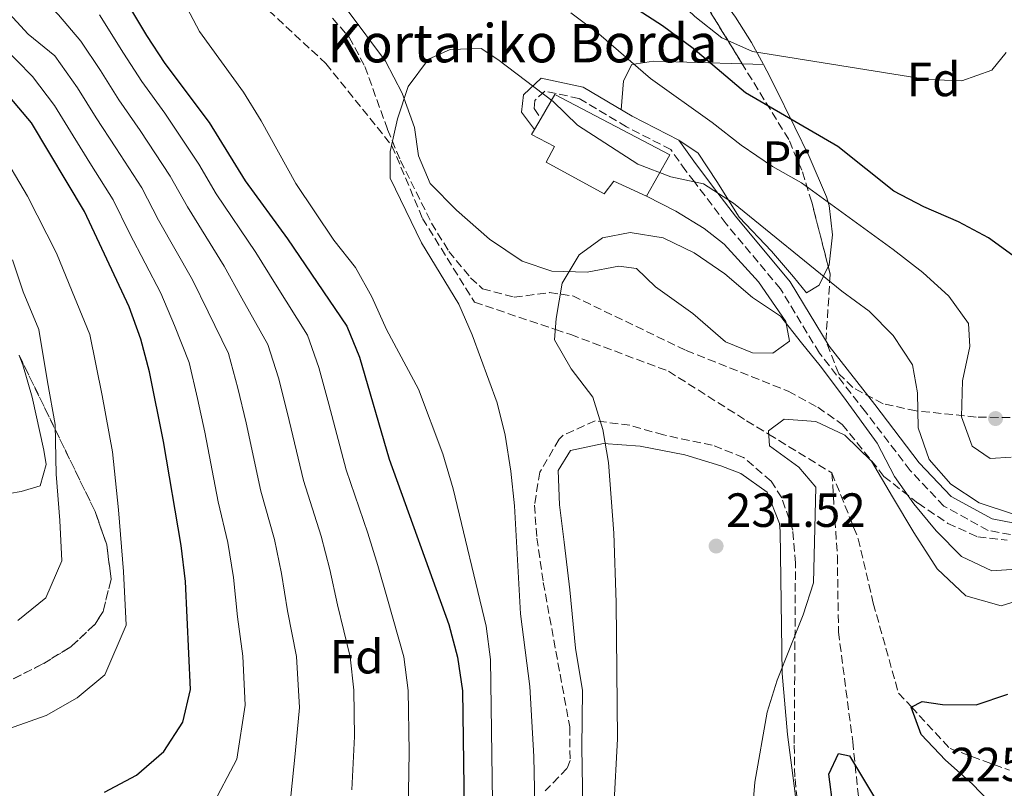
# Model space of a CAD drawing. Units: metres. Extents: x 616851 to 620287, y 4778017 to 4780389.
# Drawn here: x 618236 to 618441, y 4778912 to 4779072 of the extents above; entities that cross this region are included whole.
import ezdxf
from ezdxf.enums import TextEntityAlignment as Align

# ---------------------------------------------------------------- set-up
doc = ezdxf.new("R2010")
doc.units = ezdxf.units.M
doc.header["$MEASUREMENT"] = 0
doc.linetypes.add('DGN Style 3', pattern=[2.435890702152634, 1.739921930109024, -0.6959687720436097])
for name, color, linetype, lineweight in [('Barranco lineal', 142, 'DGN Style 3', 13), ('Camino', 7, 'DGN Style 3', 0), ('Cota de punto acotado terreno', 7, 'Continuous', 0), ('Curva de nivel directora', 30, 'Continuous', 30), ('Curva de nivel intermedia', 30, 'Continuous', 0), ('Edificio', 1, 'Continuous', 13), ('Etiqueta de uso rústico', 92, 'Continuous', 0), ('Etiqueta de zona arbolada', 92, 'Continuous', 0), ('Línea  de muro-pared o tapia', 1, 'Continuous', 13), ('Línea de cambio de uso (parcela vista)', 92, 'Continuous', 0), ('Margen derecho', 7, 'Continuous', 0), ('Punto acotado terreno (símbolo)', 7, 'Continuous', 0), ('Texto de Borda', 7, 'Continuous', 0), ('Zona arbolada', 92, 'DGN Style 3', 0)]:
    doc.layers.add(name, color=color, linetype=linetype, lineweight=lineweight)
doc.styles.add('Style-Arial', font='arial.ttf')

# ---------------------------------------------------------------- blocks, each defined once
blk = doc.blocks.new('5PATER')
at = {"layer": 'Punto acotado terreno (símbolo)', "linetype": 'Continuous', "lineweight": 0}
h = blk.add_hatch(color=51, dxfattribs=at)
edge = h.paths.add_edge_path()
edge.add_ellipse((0, 0), major_axis=(-0.1095731443231308, -0.1110710700762829), ratio=0.9994222409660317, start_angle=0, end_angle=360)

msp = doc.modelspace()

# ---------------------------------------------------------------- linework, layer by layer
at = {"layer": 'Barranco lineal', "color": 142, "linetype": 'DGN Style 3', "lineweight": 13}
for points in [[(618249.9100000003, 4779115.84, 248.2899999999936), (618253.1200000001, 4779112.039999999, 245), (618256.9699999997, 4779107.5, 241.7100000000064), (618273.9800000006, 4779088.939999999, 236.8800000000047), (618286.2199999997, 4779075.9, 237.8399999999965), (618299.9199999999, 4779063.17, 239.6999999999971), (618313.5999999996, 4779046.130000001, 240), (618313.6799999997, 4779046.039999999, 239.9900000000052), (618320.0700000003, 4779030.850000001, 238.5099999999948), (618330.9000000004, 4779013.380000001, 236.6600000000035), (618347.7699999996, 4779007.699999999, 235), (618350.9800000006, 4779006.619999999, 234.6699999999983), (618371.3600000005, 4778998.980000001, 232.4600000000064), (618387.6699999999, 4778988.640000001, 230.5099999999948), (618392.2599999999, 4778985.83, 230), (618405.4500000002, 4778977.74, 228.75)], [(618405.4500000002, 4778977.74, 228.75), (618410.9400000004, 4778964.01, 227.7899999999936), (618414.0800000001, 4778950.539999999, 226.9199999999983), (618419.3399999999, 4778931.810000001, 225.3899999999994), (618422.0300000003, 4778928.91, 225), (618430.0899999999, 4778920.210000001, 223.7799999999988), (618442.4900000002, 4778915.689999999, 222.4199999999983)], [(618405.4500000002, 4778977.74, 228.75), (618406.5899999999, 4778960.42, 227.929999999993), (618406.8200000003, 4778944.560000001, 225.6300000000047), (618409.79, 4778921.680000001, 224.25), (618411.5, 4778905.25, 223.8000000000029), (618416.7800000003, 4778885.65, 222.4199999999983), (618424.4199999999, 4778865.189999999, 221.9600000000064), (618424.4800000006, 4778861.180000001, 220), (618424.7100000001, 4778844.92, 215.1600000000035), (618426.1799999997, 4778824.970000001, 214.3000000000029), (618433.8300000001, 4778803.92, 215.1399999999994), (618436.4199999999, 4778795.859999999, 215), (618439.3700000001, 4778786.67, 214.5099999999948), (618448.6699999999, 4778772.99, 213.6600000000035), (618459.9000000004, 4778759.75, 212.7799999999988)]]:
    msp.add_polyline3d(points, dxfattribs=at)
at = {"layer": 'Camino', "color": 7, "linetype": 'DGN Style 3', "lineweight": 0}
msp.add_polyline3d([(618449.8999999982, 4778963.52, 235.1699999999982), (618438.0499999995, 4778965.770000001, 236.0800000000017), (618428.8200000003, 4778970.830000001, 236.6000000000058), (618421.7699999984, 4778978.260000001, 236.9400000000023), (618412.4499999976, 4778990.520000001, 237.2599999999949), (618402.8299999975, 4779002.77, 237.5500000000029), (618394.7199999982, 4779016.150000001, 238.0000000000001), (618383.3999999971, 4779029.740000002, 239), (618376.7600000007, 4779038.490000002, 240), (618374.9799999993, 4779040.83, 240.3200000000069), (618371.8500000001, 4779045.250000001, 240.8999999999943), (618362.61, 4779049.980000001, 241.3600000000007), (618352.6799999991, 4779055.92, 240.8999999999943), (618345.5599999977, 4779057.390000001, 239.9799999999959), (618343.4799999989, 4779055.470000001, 239.5299999999988), (618343.3200000003, 4779053.77, 239.070000000007), (618344.7899999988, 4779051.770000001, 238.6100000000007)], dxfattribs=at)
at = {"layer": 'Curva de nivel directora', "color": 30, "linetype": 'Continuous', "lineweight": 30, "flags": 128}
for points, elevation in [([(618234.9599999987, 4779107.580000001), (618240.8999999998, 4779102.350000001), (618254.8200000006, 4779081.87), (618262.4600000003, 4779069.030000002), (618266.3399999985, 4779063.199999999), (618275.5499999997, 4779050.900000001), (618283.0599999997, 4779038.699999999), (618291.9299999991, 4779026.630000002), (618304.2800000005, 4779008.380000002), (618306.9000000001, 4779001.890000001), (618313.0800000004, 4778980.600000001), (618325.5599999995, 4778946.09), (618327.35, 4778939.320000002), (618328.4099999993, 4778932.310000001), (618328.8399999985, 4778902.28)], 250), ([(618443.9799999994, 4779022.550000001), (618438.1399999988, 4779026.800000002), (618431.829999999, 4779030.17), (618424.6399999984, 4779033.25), (618418.3999999999, 4779036.560000001), (618406.6600000008, 4779045.880000002), (618387.4000000004, 4779057.039999999), (618376.5099999983, 4779066.330000001), (618370.1, 4779071.040000001), (618357.6199999988, 4779079.199999999)], 250), ([(618253.7099999996, 4778911.130000001), (618260.3999999994, 4778914.689999999), (618266.0999999992, 4778919.590000002), (618270.0599999999, 4778925.710000001), (618271.6899999994, 4778932.530000002), (618270.5999999986, 4778955.080000003), (618269.7200000002, 4778962.580000001), (618266.0299999999, 4778984.289999999), (618263.1299999986, 4778998.880000002), (618261.3099999992, 4779005.640000002), (618258.8899999985, 4779012.390000002), (618249.5499999999, 4779032.28), (618238.4999999992, 4779050.800000001), (618234.0099999988, 4779056.17)], 275), ([(618438.2300000006, 4778909.180000001), (618434.7100000001, 4778912.880000002), (618429.149999999, 4778917.810000002), (618424.0700000006, 4778923.130000002), (618421.9600000007, 4778928.869999999), (618424.2599999984, 4778930.060000001), (618428.4999999985, 4778929.450000001), (618435.5300000004, 4778929.359999999), (618442.1599999999, 4778931.61)], 225), ([(618405.7099999986, 4778907.939999999), (618404.8399999992, 4778914.890000001), (618406.7999999993, 4778919.220000001), (618409.1100000006, 4778918.680000001), (618414.7399999987, 4778909.32)], 225)]:
    msp.add_lwpolyline(points, dxfattribs=dict(at, elevation=elevation))
at = {"layer": 'Curva de nivel intermedia', "color": 30, "linetype": 'Continuous', "lineweight": 0, "flags": 128}
for points, elevation in [([(618233.5100000004, 4779166.55), (618238.7800000008, 4779161.939999999), (618251.1200000013, 4779153.519999999), (618257.3100000005, 4779150.239999999), (618264.0200000005, 4779147.449999998), (618271.3699999999, 4779144.859999999), (618292.7000000001, 4779141.509999999), (618299.3699999999, 4779139.399999999), (618305.5000000009, 4779135.600000001), (618311.6200000009, 4779131.289999997), (618316.4600000001, 4779126.23), (618321.0500000011, 4779120.659999999), (618325.0300000019, 4779114.58), (618336.2700000005, 4779104.4), (618341.8400000005, 4779100.16), (618354.4800000006, 4779092.63), (618360.4599999996, 4779088.66), (618376.8700000005, 4779073.03), (618382.5200000008, 4779068.579999999), (618388.9200000003, 4779065.720000001), (618425.290000001, 4779059.869999999), (618432.5199999996, 4779059.59), (618438.8400000007, 4779061.789999999), (618441.770000001, 4779065.499999999)], 255.0000000000001), ([(618334.6900000002, 4778909.140000001), (618334.260000001, 4778938.829999999), (618333.3700000015, 4778945.779999998), (618326.42, 4778974.439999999), (618324.3000000011, 4778981.720000001), (618319.1900000015, 4778995.220000001), (618312.5799999998, 4779007.680000001), (618309.4800000018, 4779014.529999998), (618306.0500000007, 4779020.630000001), (618301.5800000004, 4779026.33), (618293.6100000021, 4779038.13), (618286.4200000014, 4779051.259999999), (618282.7400000001, 4779057.220000001), (618273.5300000012, 4779069.850000001), (618270.27, 4779076.039999999), (618264.100000001, 4779089.539999999), (618260.3600000015, 4779095.55), (618257.7599999999, 4779099.529999998), (618252.1600000006, 4779106.41), (618251.7300000014, 4779110.8), (618254.4400000006, 4779113.220000001)], 245.0000000000002), ([(618305.3300000011, 4778911.649999999), (618305.8600000008, 4778922.779999998), (618305.72, 4778932.390000001), (618304.9500000011, 4778939.399999999), (618302.3100000013, 4778950.210000001), (618300.72, 4778957.58), (618298.9400000006, 4778964.529999999), (618295.2599999993, 4778976.159999999), (618291.92, 4778990.140000001), (618290, 4778997.59), (618287.8200000006, 4779004.58), (618282.3800000002, 4779014.24), (618278.7100000001, 4779020.930000001), (618271.0099999999, 4779033.25), (618267.4500000015, 4779039.71), (618261.2000000019, 4779049.220000001), (618256.7500000016, 4779055.640000001), (618252.8700000015, 4779061.730000001), (618248.8100000002, 4779067.84), (618244.1100000017, 4779073.359999998), (618239.190000002, 4779078.329999999), (618228.0200000006, 4779087.659999999)], 260), ([(618264.9900000006, 4779030.519999999), (618261.4900000002, 4779037.229999999), (618256.1200000013, 4779045.579999999), (618251.9600000017, 4779051.859999998), (618248.0800000014, 4779058.09), (618243.3400000005, 4779064.76), (618237.7900000006, 4779069.3), (618233.060000001, 4779074.46)], 265), ([(618317.0800000015, 4778906.970000001), (618317.2500000013, 4778919.529999998), (618317.0700000003, 4778932.350000001), (618316.1500000015, 4778939.359999999), (618312.7499999997, 4778951.439999999), (618310.7600000004, 4778958.42), (618308.6799999994, 4778965.180000001), (618304.1700000011, 4778978.380000001), (618300.5400000011, 4778992.099999999), (618298.4500000012, 4778999.74), (618296.0500000007, 4779006.48), (618289.4099999999, 4779017.11), (618285.3200000017, 4779023.78), (618277.0400000004, 4779035.970000001), (618273.4200000018, 4779042.189999999), (618266.2800000003, 4779052.859999999), (618261.5500000007, 4779059.42), (618257.6700000004, 4779065.380000001), (618252.6700000003, 4779073.340000001)], 255.0000000000001), ([(618350.9800000002, 4779073.759999999), (618356.8200000008, 4779069.42), (618367.6400000014, 4779060.039999999), (618380.4800000001, 4779050.890000001), (618386.5199999996, 4779046.160000001), (618393.0300000006, 4779041.730000001), (618399.1100000005, 4779038.26), (618418.2200000011, 4779024.380000001), (618424.4500000007, 4779019.569999998), (618429.8200000017, 4779014.640000001), (618433.9400000012, 4779008.92), (618434.2100000017, 4779004.109999998), (618432.6700000016, 4778996.96), (618432.4900000006, 4778989.449999999), (618434.7000000011, 4778983.320000002), (618438.4900000021, 4778980.779999999), (618442.8200000017, 4778981.029999999)], 245.0000000000002), ([(618276.01, 4778907.880000001), (618281.3099999996, 4778918.009999999), (618283.0799999998, 4778929.279999998), (618282.5500000002, 4778939.480000001), (618281.4400000015, 4778947.739999999), (618280.6400000014, 4778955.92), (618279.4600000011, 4778963.230000001), (618277.4500000017, 4778971.710000001), (618274.6599999999, 4778986.24), (618273.110000001, 4778993.300000001), (618271.3600000008, 4779000.78), (618268.3299999998, 4779008.5), (618265.4900000012, 4779015.239999999), (618258.9600000001, 4779027.79), (618255.52, 4779034.759999999), (618251.0400000007, 4779041.930000001), (618247.1700000018, 4779048.080000001), (618243.2900000014, 4779054.439999999), (618238.6800000002, 4779060.460000002), (618232.2000000004, 4779067.16)], 270.0000000000002), ([(618343.8900000001, 4778888.259999999), (618343.2599999999, 4778918.579999999), (618342.4200000018, 4778933.17), (618340.5300000008, 4778948.32), (618339.2200000009, 4778970.890000001), (618338.4499999997, 4778978.100000001), (618337.2800000008, 4778985.599999999), (618335.6300000012, 4778992.4), (618330.4299999999, 4779006.58), (618327.6400000004, 4779013), (618319.8500000008, 4779025.779999998), (618313.2999999997, 4779039.259999999), (618313.3100000008, 4779044.84), (618314.8399999996, 4779051.670000001), (618317.0700000003, 4779058.369999999), (618321.3100000004, 4779064.109999999), (618325.8099999998, 4779066.109999999), (618332.2600000005, 4779066.3), (618335.7600000009, 4779064.039999997), (618347.3400000012, 4779055.249999999), (618352.3600000015, 4779050.359999998), (618364.9500000001, 4779042.220000001), (618371.8300000001, 4779039.529999999), (618378.6800000007, 4779038.08), (618384.9200000014, 4779034.06), (618407.5100000001, 4779015.689999999), (618413.2500000001, 4779011.539999999)], 240), ([(618230.2900000016, 4778923.140000001), (618241.5600000013, 4778927.16), (618248.03, 4778930.84), (618253.7800000011, 4778935.630000001), (618258.2500000015, 4778945.98), (618257.7100000005, 4778957.16), (618256.6700000013, 4778970.02), (618255.4199999995, 4778982.13), (618253.2500000015, 4778993.939999998), (618250.6600000008, 4779006.649999999), (618246.3500000014, 4779017.119999999), (618243.7499999997, 4779023.63), (618237.640000001, 4779035.51), (618231.6700000007, 4779045.510000001)], 280.0000000000002), ([(618292.5599999992, 4778910.3), (618293.5300000015, 4778919.140000001), (618294.4300000002, 4778928.829999999), (618293.7500000006, 4778939.439999999), (618291.8799999999, 4778948.970000001), (618290.6799999995, 4778956.749999999), (618289.1999999997, 4778963.880000002), (618286.360000001, 4778973.929999999), (618283.29, 4778988.189999999), (618281.5599999999, 4778995.440000001), (618279.5900000008, 4779002.680000001), (618275.3600000017, 4779011.369999998), (618272.1000000007, 4779018.08), (618264.9900000006, 4779030.519999999)], 265), ([(618360.0000000015, 4778907.929999998), (618360.7500000002, 4778922.279999998), (618360.4400000017, 4778950.679999998), (618359.9500000001, 4778965.180000001), (618358.8600000015, 4778979.92), (618357.7000000014, 4778986.84), (618355.5800000002, 4778993.550000002), (618351.0700000018, 4778999.45), (618347.6100000017, 4779005.539999999), (618347.9300000013, 4779009.989999998), (618349.1699999997, 4779017.329999999), (618352.7400000015, 4779023.25), (618357.6000000008, 4779026.789999999), (618363.3600000008, 4779027.929999999), (618370.2699999998, 4779026.829999999), (618376.6900000015, 4779023.699999999), (618383.130000001, 4779019.27), (618388.8799999999, 4779014.339999998), (618394.7300000016, 4779010.500000001), (618399.0800000012, 4779004.91), (618403.0100000007, 4779000.09), (618407.8800000012, 4778993.609999999), (618414.9199999998, 4778983.96), (618418.4900000016, 4778977.029999998), (618422.5100000005, 4778971.3), (618427.1900000009, 4778965.640000001), (618432.5000000017, 4778960.289999999), (618438.8000000005, 4778957.300000001)], 235), ([(618235.6700000018, 4778946.979999999), (618241.4600000008, 4778951.659999999), (618244.8100000013, 4778959.42), (618244.4, 4778967.810000001), (618243.6300000012, 4778977.46), (618243.4600000012, 4778987.869999999), (618241.8300000018, 4778996.73), (618240.0200000014, 4779007.66), (618236.7800000003, 4779015.519999999), (618234.5700000019, 4779022.199999999)], 285), ([(618413.2500000001, 4779011.539999999), (618418.2300000001, 4779006.41), (618422.2700000014, 4779000.310000001), (618423.3100000008, 4778994.45), (618423.4200000003, 4778987.13), (618425.7400000002, 4778980.539999999), (618430.2300000008, 4778975.390000001), (618436.1600000008, 4778971.529999998), (618443.13, 4778969.220000002)], 240), ([(618388.7700000004, 4778905.65), (618389.3899999995, 4778913.199999998), (618391.9300000009, 4778927.83), (618394.0099999997, 4778934.520000001), (618399.4299999999, 4778948.159999999), (618401.6300000016, 4778954.810000001), (618402.0899999999, 4778974.749999999), (618398.5500000016, 4778978.92), (618392.4400000006, 4778983.41), (618392.2100000003, 4778986.52), (618395.4700000016, 4778988.949999999), (618402.0800000009, 4778988.5), (618408.1600000006, 4778985.65), (618413.7400000019, 4778980.240000002), (618418.0600000002, 4778972.789999999), (618422.5700000008, 4778965.34), (618427.4400000012, 4778957.71), (618433.3800000001, 4778952.119999997), (618440.7400000006, 4778950.029999998), (618447.6800000009, 4778952.140000001)], 230.0000000000002), ([(618438.8000000005, 4778957.300000001), (618443.9000000011, 4778957.659999998)], 235)]:
    msp.add_lwpolyline(points, dxfattribs=dict(at, elevation=elevation))
at = {"layer": 'Edificio', "color": 1, "linetype": 'Continuous', "lineweight": 13}
msp.add_polyline3d([(618371.6699999999, 4779044.130000001, 241.1000000000058), (618366.7999999998, 4779035.539999999, 240.6399999999994), (618360, 4779038.67, 241.1000000000058), (618357.9800000006, 4779036, 240.6399999999994), (618345.8399999999, 4779042.58, 240.6399999999994), (618347.5599999996, 4779045.84, 241.5599999999977), (618342.8200000003, 4779048.41, 241.5599999999977), (618343.4100000003, 4779049.42, 241.7899999999936), (618344.79, 4779051.77, 242.3000000000029), (618347.6900000004, 4779056.710000001, 243.3999999999942)], close=True, dxfattribs=at)
at = {"layer": 'Edificio', "color": 51, "linetype": 'Continuous', "lineweight": 13}
msp.add_polyline3d([(618366.7999999998, 4779035.539999999, 240.6399999999994), (618360, 4779038.67, 241.1000000000058), (618357.9800000006, 4779036, 240.6399999999994), (618345.8399999999, 4779042.58, 240.6399999999994), (618347.5599999996, 4779045.84, 241.5599999999977), (618342.8200000003, 4779048.41, 241.5599999999977), (618343.4100000003, 4779049.42, 241.7899999999936), (618344.79, 4779051.77, 242.3000000000029), (618347.6900000004, 4779056.710000001, 243.3999999999942), (618371.6699999999, 4779044.130000001, 241.1000000000058), (618366.7999999998, 4779035.539999999, 240.6399999999994)], dxfattribs=at)
at = {"layer": 'Línea  de muro-pared o tapia', "color": 1, "linetype": 'Continuous', "lineweight": 13}
msp.add_polyline3d([(618422.5899999999, 4778753.119999999, 218.1399999999994), (618402.4699999997, 4778752.529999999, 220.4400000000023), (618374.1100000005, 4778753.15, 224.3399999999965), (618361.2999999998, 4778754.730000001, 225.7200000000012), (618342.5300000003, 4778762.980000001, 228.4700000000012), (618343.9500000002, 4778776.51, 228.929999999993), (618346.3300000001, 4778794.32, 230.3099999999977), (618349.5999999996, 4778812.140000001, 231.6900000000023), (618352.4600000001, 4778827.9, 234.8999999999942), (618354.4699999997, 4778841.15, 236.0500000000029), (618355.2999999998, 4778854.83, 236.7299999999959), (618354.8099999996, 4778868.33, 237.1900000000023), (618353.0899999999, 4778885.350000001, 237.4199999999983), (618353.6200000001, 4778899.75, 237.6499999999942), (618353.3200000003, 4778920.460000001, 237.8800000000047)], dxfattribs=at)
at = {"layer": 'Línea de cambio de uso (parcela vista)', "color": 92, "linetype": 'Continuous', "lineweight": 0, "extrusion": (-0.2333355189364605, 0.007017252789802192, 0.972370965098165), "elevation": -110510.6876093922, "flags": 128}
msp.add_lwpolyline([(-4795492.154419322, 461398.6175475226), (-4795492.154419322, 461403.1711604008)], dxfattribs=at)
at = {"layer": 'Línea de cambio de uso (parcela vista)', "color": 92, "linetype": 'Continuous', "lineweight": 0, "extrusion": (-0.2421275740376369, 0.0100886465129141, 0.9701919692010372), "elevation": -101269.7843986599, "flags": 128}
msp.add_lwpolyline([(-4800663.819657363, 406474.8736769649), (-4800663.819657363, 406474.8761528493)], dxfattribs=at)
at = {"layer": 'Línea de cambio de uso (parcela vista)', "color": 92, "linetype": 'Continuous', "lineweight": 0}
for points in [[(618270.3771000003, 4779145.4385, 255.8843000000052), (618271.5899999999, 4779145.939999999, 256.2400000000052), (618278.2400000002, 4779148.119999999, 256.9100000000035), (618285.7800000003, 4779148.720000001, 257.3399999999965), (618290.9900000002, 4779148.140000001, 257.6300000000047), (618297.8600000005, 4779146.9, 257.9600000000065), (618307.1399999997, 4779143.560000001, 258.1699999999983), (618312.9800000006, 4779140.970000001, 258.320000000007), (618319.2199999997, 4779137.92, 259.0899999999965), (618336.0599999996, 4779129.84, 262.4499999999971), (618345.3399999999, 4779127.630000001, 264.7400000000052), (618351.4000000004, 4779124.189999999, 264.75), (618353.6500000004, 4779122.17, 264.5099999999948), (618358.0599999996, 4779116.699999999, 263.8999999999942), (618359.9400000004, 4779113.59, 263.5899999999965), (618365.8399999999, 4779101.779999999, 262.679999999993), (618371.8600000005, 4779092.32, 260.8399999999965), (618380.2599999999, 4779079.949999999, 258.5399999999936), (618385.3600000005, 4779072.83, 256.0200000000041), (618388.6699999999, 4779067.59, 254.6399999999994), (618391.1875999998, 4779062.960100001, 253.2682000000059)], [(618366.7999999998, 4779035.539999999, 237.429999999993), (618372.8700000001, 4779032.4, 237.1999999999971), (618378.8200000003, 4779028.74, 236.7700000000041), (618382.9600000001, 4779025.49, 236.2799999999988), (618390.1299999999, 4779017.66, 234.679999999993), (618395.8300000001, 4779009.369999999, 233.9900000000052), (618396.6200000001, 4779005.27, 233.5299999999988), (618393.1299999999, 4779002.720000001, 233.5299999999988), (618388.8700000001, 4779002.810000001, 233.3000000000029), (618383.2599999999, 4779005.08, 233.7599999999948), (618376.4100000003, 4779011, 234.679999999993), (618368.6900000004, 4779016.619999999, 234.9100000000035), (618364.6699999999, 4779020.380000001, 235.1300000000047), (618360.9900000002, 4779020.91, 235.1300000000047), (618354.4000000004, 4779019.640000001, 235.1300000000047), (618347.0499999998, 4779019.83, 235.3600000000006), (618340.8499999996, 4779021.939999999, 236.5099999999948), (618334.0300000003, 4779026.539999999, 237.8899999999994), (618327.1799999997, 4779032.619999999, 239.0399999999936), (618321.6699999999, 4779038.119999999, 239.2700000000041), (618319.2300000006, 4779043.960000001, 239.7299999999959), (618318.4100000003, 4779049.82, 239.9499999999971), (618315.8099999996, 4779056.980000001, 240.6399999999994), (618312.3399999999, 4779063.689999999, 241.1000000000058), (618304.3300000001, 4779074.41, 242.820000000007)], [(618361.5, 4779053.560000001, 241.7899999999936), (618362, 4779059.59, 245), (618363.7100000001, 4779062.99, 246.1499999999942), (618368.25, 4779063.65, 247.5299999999988), (618386.7618000006, 4779063.0932, 251.9763999999996)], [(618391.1875999998, 4779062.960100001, 253.2682000000059), (618391.9000000004, 4779061.65, 252.8800000000047), (618393.3499999996, 4779058.84, 252.1199999999953), (618397.7400000002, 4779049.939999999, 250.9700000000012), (618400.7300000006, 4779043.789999999, 249.6499999999942), (618404.2999999998, 4779035.390000001, 246.4499999999971), (618404.8799999999, 4779033.59, 245.6900000000023), (618405.5599999996, 4779027.430000001, 243.1699999999983), (618404.8600000005, 4779021.17, 240.1000000000058), (618404.6945000002, 4779020.8367, 240.0342999999993)], [(618404.6945000002, 4779020.8367, 240.0342999999993), (618402.7699999996, 4779016.960000001, 239.2700000000041), (618400.1500000004, 4779015.310000001, 238.3500000000058), (618397.4600000001, 4779018.65, 238.5800000000018), (618392.8300000001, 4779024.02, 239.7299999999959), (618386.1100000005, 4779031.119999999, 240.6399999999994), (618381.4500000002, 4779038.539999999, 241.5599999999977), (618377.5899999999, 4779044.449999999, 241.6399999999994), (618373.5300000003, 4779047.189999999, 241.1000000000058)], [(618235.9578, 4779002.2316, 287.8147000000026), (618236.7199999997, 4779000.310000001, 287.75), (618238.6399999997, 4778993.58, 287.679999999993), (618241.1100000005, 4778982.470000001, 288.0399999999936), (618241.5700000003, 4778979.52, 288.2400000000052), (618240.3200000003, 4778975.09, 288.6499999999942), (618236.3700000001, 4778973.859999999, 289.1300000000047), (618231.3899999997, 4778973.050000001, 289.8600000000006), (618230.54, 4778973.039999999, 290), (618226.3899999997, 4778972.980000001, 290.7299999999959), (618222.5599999996, 4778973.949999999, 291.5), (618219.1200000001, 4778978.02, 292.6199999999953), (618213.6699999999, 4778978.82, 293.8600000000006), (618208.8600000005, 4778978.050000001, 295), (618199.4600000001, 4778976.560000001, 297.2700000000041), (618196.5773999998, 4778976.15, 297.9603000000061)], [(618353.3200000003, 4778920.460000001, 236.7299999999959), (618353.4400000004, 4778932.359999999, 236.2799999999988), (618351.9900000002, 4778941.16, 236.0500000000029), (618350.79, 4778953.33, 235.820000000007), (618349.6100000005, 4778963.300000001, 235.1300000000047), (618348.6200000001, 4778971.08, 235.1300000000047), (618348.3700000001, 4778978.27, 234.8999999999942), (618350.9500000002, 4778982.42, 234.8999999999942), (618357.8099999996, 4778983.890000001, 234.5099999999948), (618365.4900000002, 4778983.33, 233.6199999999953), (618374.7599999999, 4778981.529999999, 232.25), (618382.29, 4778979.24, 231.6399999999994), (618386.4299999997, 4778977.65, 231.4600000000064), (618391.9199999999, 4778973.76, 231.2299999999959), (618394.5300000003, 4778967.189999999, 231.2799999999988), (618394.6799999997, 4778965.57, 231.2299999999959), (618395.1100000005, 4778935.91, 229.1600000000035), (618396.1799999997, 4778923.140000001, 228.6999999999971), (618397.8200000003, 4778910.82, 228.2400000000052), (618398.6900000004, 4778901.58, 227.320000000007), (618400.8799999999, 4778894.92, 226.8000000000029), (618403.7000000002, 4778890.49, 226.4100000000035), (618405.7763999999, 4778887.8751, 226.0681000000041)]]:
    msp.add_polyline3d(points, dxfattribs=at)
at = {"layer": 'Margen derecho', "color": 7, "linetype": 'Continuous', "lineweight": 0}
for points in [[(618373.530000001, 4779047.190000001, 240.8999999999943), (618363.8199999991, 4779052.170000001, 241.3600000000007), (618353.6000000021, 4779058.28, 240.8999999999943), (618344.8099999989, 4779060.100000001, 239.9799999999959), (618341.0899999995, 4779056.65, 239.5299999999988), (618340.7399999986, 4779053.060000001, 239.070000000007), (618343.4099999998, 4779049.42, 238.6100000000007)], [(618523.7799999998, 4778995.99, 227.1300000000047), (618513.109999999, 4778990.920000001, 227.6600000000035), (618501.6700000016, 4778985.439999999, 228.2200000000011), (618489.7699999993, 4778977.940000001, 228.8500000000058), (618474.3999999979, 4778971.890000002, 229.5899999999964), (618465.73, 4778968.52, 230.0000000000001), (618461.9999999994, 4778967.070000002, 231.2100000000064), (618453.5700000006, 4778966.350000001, 235.0000000000001), (618450.03, 4778966.040000001, 235.2200000000012), (618438.8999999987, 4778968.15, 235.8600000000007), (618430.3599999984, 4778972.830000001, 236.3399999999965), (618423.6799999995, 4778979.890000002, 236.7700000000042), (618414.4300000003, 4778992.050000002, 237.3800000000046), (618404.8900000005, 4779004.190000001, 237.9900000000052), (618396.7600000012, 4779017.61, 238.6699999999983), (618385.3500000006, 4779031.300000002, 239.6199999999953), (618381.6600000003, 4779036.16, 240), (618376.989999999, 4779042.300000001, 240.5099999999947), (618373.530000001, 4779047.190000001, 240.8999999999943)]]:
    msp.add_polyline3d(points, dxfattribs=at)
at = {"layer": 'Zona arbolada', "color": 92, "linetype": 'DGN Style 3', "lineweight": 0}
for points in [[(618386.7618000006, 4779063.0932, 263.4980999999971), (618365.4699999997, 4779097.75, 267.5200000000041), (618361.2199999997, 4779103.199999999, 268.2299999999959), (618356.1699999999, 4779107.960000001, 268.9400000000023), (618341.0599999996, 4779119.730000001, 270.2700000000041), (618335.7599999999, 4779124.199999999, 270.1499999999942), (618330.4900000002, 4779128.539999999, 269.5200000000041), (618325.0300000003, 4779132.699999999, 268.6600000000035), (618319.1399999997, 4779136.640000001, 267.8500000000058), (618315.5199999996, 4779138.75, 267.5200000000041), (618308.8200000003, 4779141.689999999, 267.25), (618301.9600000001, 4779143.470000001, 267.2200000000012), (618295.0099999999, 4779144.41, 267.1999999999971), (618288.0300000003, 4779144.850000001, 266.9400000000023), (618281.0700000003, 4779145.100000001, 266.2400000000052), (618270.9800000006, 4779145.49, 264.320000000007), (618270.3771000003, 4779145.4385, 264.1992000000027)], [(618442.5999999996, 4778989.300000001, 256.929999999993), (618435.54, 4778989.42, 256.6999999999971), (618423, 4778990.699999999, 256.1499999999942), (618416.1600000003, 4778992.180000001, 255.7400000000052), (618409.79, 4778995.59, 255.5299999999988), (618406.8700000001, 4778998.460000001, 255.5800000000018), (618404.2000000002, 4779005.25, 256.1399999999995), (618405.0999999996, 4779019.26, 258.1399999999995), (618401.2400000002, 4779034.27, 260.0299999999988), (618399.1699999999, 4779040.949999999, 260.8699999999953), (618396.4400000004, 4779047.34, 261.6699999999983), (618365.4699999997, 4779097.75, 267.5200000000041)], [(618301.2599999999, 4779072.67, 251.570000000007), (618304.7800000003, 4779068.67, 250.9900000000052), (618308.04, 4779062.550000001, 250.2899999999936), (618312.7800000003, 4779049.41, 248.9400000000023), (618315.4699999997, 4779042.930000001, 248.2899999999936), (618321.9500000002, 4779029.9, 247.320000000007), (618325.5599999996, 4779023.980000001, 246.9799999999959), (618330.0899999999, 4779018.5, 246.6100000000006), (618332.5800000001, 4779016.189999999, 246.3999999999942), (618339.2000000002, 4779014.430000001, 245.6399999999994), (618346.54, 4779015.380000001, 244.8099999999977), (618351.4000000004, 4779014.699999999, 244.570000000007), (618375.0700000003, 4779003.289999999, 244.570000000007), (618396.3499999996, 4778994.779999999, 244.570000000007), (618402.5099999999, 4778991.460000001, 244.570000000007), (618407.6100000005, 4778987.890000001, 244.570000000007), (618416.2999999998, 4778977.039999999, 244.570000000007), (618423.4100000003, 4778971.430000001, 244.4199999999983), (618429.6600000003, 4778967.210000001, 244.1000000000058), (618435.9199999999, 4778964.390000001, 243.7899999999936), (618442.04, 4778963.710000001, 243.6499999999942)], [(618301.2599999999, 4779072.67, 251.570000000007), (618304.7800000003, 4779068.67, 250.9900000000052), (618308.04, 4779062.550000001, 250.2899999999936), (618312.7800000003, 4779049.41, 248.9400000000023), (618315.4699999997, 4779042.930000001, 248.2899999999936), (618321.9500000002, 4779029.9, 247.320000000007), (618325.5599999996, 4779023.980000001, 246.9799999999959), (618330.0899999999, 4779018.5, 246.6100000000006), (618332.5800000001, 4779016.189999999, 246.3999999999942), (618339.2000000002, 4779014.430000001, 245.6399999999994), (618346.54, 4779015.380000001, 244.8099999999977), (618351.4000000004, 4779014.699999999, 244.570000000007), (618375.0700000003, 4779003.289999999, 244.570000000007), (618396.3499999996, 4778994.779999999, 244.570000000007), (618402.5099999999, 4778991.460000001, 244.570000000007), (618407.6100000005, 4778987.890000001, 244.570000000007), (618416.2999999998, 4778977.039999999, 244.570000000007), (618423.4100000003, 4778971.430000001, 244.4199999999983), (618429.6600000003, 4778967.210000001, 244.1000000000058), (618435.9199999999, 4778964.390000001, 243.7899999999936), (618442.04, 4778963.710000001, 243.6499999999942)], [(618404.6945000002, 4779020.8367, 258.3384999999981), (618401.2400000002, 4779034.27, 260.0299999999988), (618399.1699999999, 4779040.949999999, 260.8699999999953), (618396.4400000004, 4779047.34, 261.6699999999983), (618386.7618000006, 4779063.0932, 263.4980999999971)], [(618442.5999999996, 4778989.300000001, 256.929999999993), (618435.54, 4778989.42, 256.6999999999971), (618423, 4778990.699999999, 256.1499999999942), (618416.1600000003, 4778992.180000001, 255.7400000000052), (618409.79, 4778995.59, 255.5299999999988), (618406.8700000001, 4778998.460000001, 255.5800000000018), (618404.2000000002, 4779005.25, 256.1399999999995), (618405.0999999996, 4779019.26, 258.1399999999995), (618404.6945000002, 4779020.8367, 258.3384999999981)], [(618213.1454999996, 4778929.360900001, 289.7286000000022), (618217.8099999996, 4778932.289999999, 289.5), (618225.2699999996, 4778932.810000001, 289.0800000000018), (618232.6900000004, 4778933.76, 288.5399999999936), (618240.5899999999, 4778937.74, 287.4900000000052), (618246.7100000001, 4778941.430000001, 286.3800000000047), (618251.75, 4778946.180000001, 285.6699999999983), (618253.4400000004, 4778948.82, 285.6399999999995), (618255.1100000005, 4778955.560000001, 286.179999999993), (618254.2199999997, 4778962.720000001, 287.1300000000047), (618251.7699999996, 4778969.699999999, 288.0800000000018), (618235.9578, 4779002.2316, 291.1407000000036)], [(618235.9100000003, 4779002.33, 291.1499999999942), (618251.7699999996, 4778969.699999999, 288.0800000000018), (618254.2199999997, 4778962.720000001, 287.1300000000047), (618255.1100000005, 4778955.560000001, 286.179999999993), (618253.4400000004, 4778948.82, 285.6399999999995), (618251.75, 4778946.180000001, 285.6699999999983), (618246.7100000001, 4778941.430000001, 286.3800000000047), (618240.5899999999, 4778937.74, 287.4900000000052), (618232.6900000004, 4778933.76, 288.5399999999936)], [(618398.4699999997, 4778907.350000001, 236.0599999999977), (618397.7100000001, 4778914.33, 236.320000000007), (618397.5999999996, 4778921.32, 236.6399999999994), (618397.8499999996, 4778958.949999999, 239.3300000000018), (618397.29, 4778965.810000001, 239.8500000000058), (618395, 4778972.57, 240.3800000000047), (618392.7699999996, 4778976.02, 240.6499999999942), (618387.04, 4778981, 241.0099999999948), (618380.5, 4778983.539999999, 241.1900000000023), (618370.2999999998, 4778985.680000001, 241.5599999999977), (618363.2800000003, 4778987.689999999, 242.4100000000035), (618356.0499999998, 4778988.619999999, 243.6000000000058), (618349.3700000001, 4778985.619999999, 244.3000000000029), (618348.5700000003, 4778984.779999999, 244.320000000007), (618344.5199999996, 4778977.930000001, 244.320000000007), (618343.4100000003, 4778971.050000001, 244.320000000007), (618343.9100000003, 4778964.16, 244.320000000007), (618345.25, 4778954.9, 244.320000000007), (618350.7699999996, 4778924.730000001, 244.4900000000052), (618350.8399999999, 4778917.76, 245.0299999999988), (618350.1600000003, 4778916.050000001, 245.2400000000052), (618345.6600000003, 4778911.380000001, 247.5500000000029)], [(618395, 4778972.57, 240.3800000000047), (618392.7699999996, 4778976.02, 240.6499999999942), (618387.04, 4778981, 241.0099999999948), (618380.5, 4778983.539999999, 241.1900000000023), (618370.2999999998, 4778985.680000001, 241.5599999999977), (618363.2800000003, 4778987.689999999, 242.4100000000035), (618356.0499999998, 4778988.619999999, 243.6000000000058), (618349.3700000001, 4778985.619999999, 244.3000000000029), (618348.5700000003, 4778984.779999999, 244.320000000007), (618344.5199999996, 4778977.930000001, 244.320000000007), (618343.4100000003, 4778971.050000001, 244.320000000007), (618343.9100000003, 4778964.16, 244.320000000007), (618345.25, 4778954.9, 244.320000000007), (618350.7699999996, 4778924.730000001, 244.4900000000052), (618350.8399999999, 4778917.76, 245.0299999999988), (618350.1600000003, 4778916.050000001, 245.2400000000052), (618345.6600000003, 4778911.380000001, 247.5500000000029)], [(618405.7763999999, 4778887.8751, 236.0369000000064), (618399.5999999996, 4778902.82, 235.9600000000064), (618398.4699999997, 4778907.350000001, 236.0599999999977), (618397.7100000001, 4778914.33, 236.320000000007), (618397.5999999996, 4778921.32, 236.6399999999994), (618397.8499999996, 4778958.949999999, 239.3300000000018), (618397.29, 4778965.810000001, 239.8500000000058), (618395, 4778972.57, 240.3800000000047)]]:
    msp.add_polyline3d(points, dxfattribs=at)

# ---------------------------------------------------------------- block references
at = {"layer": 'Punto acotado terreno (símbolo)', "color": 7, "linetype": 'Continuous', "lineweight": 0, "xscale": 10, "yscale": 10, "zscale": 10}
for p in [(618439.5799999983, 4778989.100000001, 246.2100000000064), (618381.3000000004, 4778962.490000002, 231.5200000000045)]:
    msp.add_blockref('5PATER', p, dxfattribs=at)

# ---------------------------------------------------------------- texts
at = {"layer": 'Cota de punto acotado terreno', "color": 7, "linetype": 'Continuous', "lineweight": 0, "style": 'Style-Arial'}
for s, p in [('231.52', (618383.3500000006, 4778966.489999999, 231.5200000000041)), ('225.56', (618430.1200000017, 4778913.400000001, 225.5599999999977))]:
    msp.add_text(s, height=7.000000000000002, dxfattribs=at).set_placement(p)
at = {"layer": 'Etiqueta de uso rústico', "color": 92, "linetype": 'Continuous', "lineweight": 0, "style": 'Style-Arial'}
msp.add_text('Pr', height=7.000000000000002, dxfattribs=at).set_placement((618395.8254566083, 4779043.440010001, 245.7899999999936), align=Align.MIDDLE_CENTER)
at = {"layer": 'Etiqueta de zona arbolada', "color": 92, "linetype": 'Continuous', "lineweight": 0, "style": 'Style-Arial'}
for p in [(618426.6774413624, 4779059.87001, 255), (618306.3274413658, 4778939.40001, 260)]:
    msp.add_text('Fd', height=7.000000000000002, dxfattribs=at).set_placement(p, align=Align.MIDDLE_CENTER)
at = {"layer": 'Texto de Borda', "color": 7, "linetype": 'Continuous', "lineweight": 0, "style": 'Style-Arial'}
msp.add_text('Kortariko Borda', height=8, dxfattribs=at).set_placement((618300.2100000008, 4779063.429999999, 239.7899999999936))

doc.saveas('drawing.dxf')
